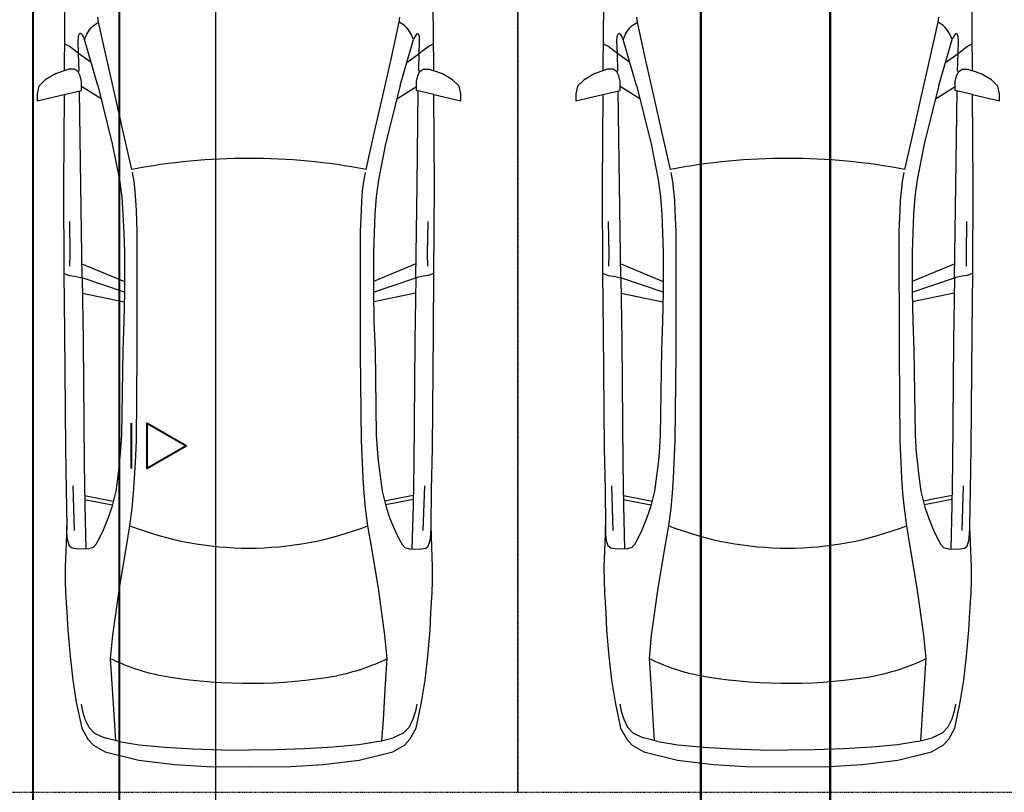
# Model space of a CAD drawing. Units: millimetres. Extents: x -1421891 to 1514382, y -1044665 to 85838.
# Drawn here: x 62377 to 66946, y 54098 to 57682 of the extents above; entities that cross this region are included whole.
import ezdxf

# ---------------------------------------------------------------- set-up
doc = ezdxf.new("R2010")
doc.units = ezdxf.units.MM
doc.linetypes.add('DASHED', pattern=[0.75, 0.5, -0.25])
doc.linetypes.add('Штриховая', pattern=[5.644444, 2.822222, -2.822222])
for name, color, linetype, lineweight in [('Вытяжка', 162, 'Continuous', 50), ('ОВ-выноски', 7, 'Continuous', 25), ('План АР', 252, 'Continuous', 25), ('Приток', 14, 'Continuous', 40), ('Тонкая', 250, 'Continuous', 25)]:
    doc.layers.add(name, color=color, linetype=linetype, lineweight=lineweight)

# ---------------------------------------------------------------- blocks, each defined once
blk = doc.blocks.new('*U462')
at = {"color": 0}
for p, q in [((14262.2, 200), (4091.4, 200)), ((4091.4, -200), (14262.2, -200))]:
    blk.add_line(p, q, dxfattribs=at)
at = {"layer": 'Тонкая', "linetype": 'DASHED', "ltscale": 2}
for p, q in [((14262.2, 200), (4091.4, 200)), ((4191.4, -200), (14262.2, -200))]:
    blk.add_line(p, q, dxfattribs=at)
blk = doc.blocks.new('*U566')
at = {"color": 0}
for p, q in [((32890.6, 300), (9090.6, 300)), ((9090.6, -300), (32890.6, -300))]:
    blk.add_line(p, q, dxfattribs=at)
at = {"layer": 'Тонкая', "linetype": 'DASHED', "ltscale": 2}
for p, q in [((32890.6, 300), (9090.6, 300)), ((9190.6, -300), (32890.6, -300))]:
    blk.add_line(p, q, dxfattribs=at)

msp = doc.modelspace()

# ---------------------------------------------------------------- linework, layer by layer
at = {"layer": 'ОВ-выноски'}
msp.add_line((63285.3, 58622.5), (63285.3, 53366.8), dxfattribs=at)
at = {"layer": 'План АР', "linetype": 'Штриховая'}
for p, q in [((64688.6, 59098.5), (64688.6, 54098.5)), ((64688.6, 54098.5), (64688.6, 59098.5)), ((62188.6, 54098.5), (64688.6, 54098.5)), ((64688.6, 54098.5), (67188.6, 54098.5))]:
    msp.add_line(p, q, dxfattribs=at)
at = {"layer": 'План АР', "linetype": 'Continuous'}
for p, q in [((62588.5, 58334.4), (62584.6, 57569.5)), ((64297.5, 57569.5), (64293.6, 58334.4)), ((65088.5, 58334.4), (65084.6, 57569.5)), ((66797.5, 57569.5), (66793.6, 58334.4)), ((62719.1, 57655.2), (62743.4, 57670.1)), ((62743.4, 57670.1), (62740.3, 57693.5)), ((62781.1, 57498.4), (62743.4, 57670.1)), ((62743.4, 57670.1), (62743.4, 57670.1)), ((64101, 57498.4), (64138.7, 57670.1)), ((64138.7, 57670.1), (64141.8, 57693.5)), ((64138.7, 57670.1), (64138.7, 57670.1)), ((64163, 57655.2), (64138.7, 57670.1)), ((65219.1, 57655.2), (65243.4, 57670.1)), ((65243.4, 57670.1), (65240.3, 57693.5)), ((65281.1, 57498.4), (65243.4, 57670.1)), ((65243.4, 57670.1), (65243.4, 57670.1)), ((66601, 57498.4), (66638.7, 57670.1)), ((66638.7, 57670.1), (66641.8, 57693.5)), ((66638.7, 57670.1), (66638.7, 57670.1)), ((66663, 57655.2), (66638.7, 57670.1)), ((62651, 57609), (62653.8, 57614.3)), ((62657, 57617.2), (62653.8, 57614.3)), ((62660.5, 57617.2), (62657, 57617.2)), ((62664.2, 57614.8), (62660.5, 57617.2)), ((62664.2, 57614.8), (62667.1, 57610.7)), ((62678.1, 57589.9), (62688.8, 57614.7)), ((62688.8, 57614.7), (62701.4, 57634.9)), ((62701.4, 57634.9), (62710, 57645.4)), ((62710, 57645.4), (62719.1, 57655.2)), ((64172.2, 57645.4), (64163, 57655.2)), ((64180.8, 57634.9), (64172.2, 57645.4)), ((64193.3, 57614.7), (64180.8, 57634.9)), ((64204.1, 57589.9), (64193.3, 57614.7)), ((64217.9, 57614.8), (64215, 57610.7)), ((64217.9, 57614.8), (64221.6, 57617.2)), ((64221.6, 57617.2), (64225.1, 57617.2)), ((64225.1, 57617.2), (64228.4, 57614.3)), ((64231.1, 57609), (64228.4, 57614.3)), ((65151, 57609), (65153.8, 57614.3)), ((65157, 57617.2), (65153.8, 57614.3)), ((65160.5, 57617.2), (65157, 57617.2)), ((65164.2, 57614.8), (65160.5, 57617.2)), ((65164.2, 57614.8), (65167.1, 57610.7)), ((65178.1, 57589.9), (65188.8, 57614.7)), ((65188.8, 57614.7), (65201.4, 57634.9)), ((65201.4, 57634.9), (65210, 57645.4)), ((65210, 57645.4), (65219.1, 57655.2)), ((66672.2, 57645.4), (66663, 57655.2)), ((66680.8, 57634.9), (66672.2, 57645.4)), ((66693.3, 57614.7), (66680.8, 57634.9)), ((66704.1, 57589.9), (66693.3, 57614.7)), ((66717.9, 57614.8), (66715, 57610.7)), ((66717.9, 57614.8), (66721.6, 57617.2)), ((66721.6, 57617.2), (66725.1, 57617.2)), ((66725.1, 57617.2), (66728.4, 57614.3)), ((66731.1, 57609), (66728.4, 57614.3)), ((62584.6, 57569.5), (62583.6, 57496.3)), ((62607, 57558.6), (62584.6, 57569.5)), ((62648.9, 57582), (62650.1, 57603.6)), ((62650.6, 57524.4), (62648.9, 57582)), ((62650.1, 57603.6), (62651, 57609)), ((62667.1, 57610.7), (62671.2, 57602.9)), ((62671.2, 57602.9), (62678.1, 57589.9)), ((62739.5, 57376.7), (62678.1, 57589.9)), ((64142.7, 57376.7), (64204.1, 57589.9)), ((64210.9, 57602.9), (64204.1, 57589.9)), ((64215, 57610.7), (64211, 57602.9)), ((64232.1, 57603.6), (64231.1, 57609)), ((64231.6, 57524.4), (64233.3, 57582)), ((64233.3, 57582), (64232.1, 57603.6)), ((64275.2, 57558.6), (64297.5, 57569.5)), ((64298.5, 57496.3), (64297.5, 57569.5)), ((65084.6, 57569.5), (65083.6, 57496.3)), ((65107, 57558.6), (65084.6, 57569.5)), ((65148.9, 57582), (65150.1, 57603.6)), ((65150.6, 57524.4), (65148.9, 57582)), ((65150.1, 57603.6), (65151, 57609)), ((65167.1, 57610.7), (65171.2, 57602.9)), ((65171.2, 57602.9), (65178.1, 57589.9)), ((65239.5, 57376.7), (65178.1, 57589.9)), ((66642.7, 57376.7), (66704.1, 57589.9)), ((66710.9, 57602.9), (66704.1, 57589.9)), ((66715, 57610.7), (66711, 57602.9)), ((66732.1, 57603.6), (66731.1, 57609)), ((66731.6, 57524.4), (66733.3, 57582)), ((66733.3, 57582), (66732.1, 57603.6)), ((66775.2, 57558.6), (66797.5, 57569.5)), ((66798.5, 57496.3), (66797.5, 57569.5)), ((62627.3, 57543.2), (62607, 57558.6)), ((62650.6, 57524.4), (62627.3, 57543.2)), ((62653.4, 57445), (62650.6, 57524.4)), ((62708.9, 57482.9), (62650.6, 57524.4)), ((64173.2, 57482.9), (64231.6, 57524.4)), ((64228.8, 57445), (64231.6, 57524.4)), ((64231.6, 57524.4), (64254.9, 57543.2)), ((64254.9, 57543.2), (64275.2, 57558.6)), ((65127.3, 57543.2), (65107, 57558.6)), ((65150.6, 57524.4), (65127.3, 57543.2)), ((65153.4, 57445), (65150.6, 57524.4)), ((65208.9, 57482.9), (65150.6, 57524.4)), ((66673.2, 57482.9), (66731.6, 57524.4)), ((66728.8, 57445), (66731.6, 57524.4)), ((66731.6, 57524.4), (66754.9, 57543.2)), ((66754.9, 57543.2), (66775.2, 57558.6)), ((62583.6, 57496.3), (62583.4, 57444.3)), ((62819.7, 57329.2), (62781.1, 57498.4)), ((64062.4, 57329.2), (64101, 57498.4)), ((64298.7, 57444.3), (64298.5, 57496.3)), ((65083.6, 57496.3), (65083.4, 57444.3)), ((65319.7, 57329.2), (65281.1, 57498.4)), ((66562.4, 57329.2), (66601, 57498.4)), ((66798.7, 57444.3), (66798.5, 57496.3)), ((62583.4, 57444.3), (62543.5, 57430.9)), ((62605.4, 57451.6), (62583.4, 57444.3)), ((62631.7, 57451.6), (62605.4, 57451.6)), ((62641.2, 57446.8), (62631.7, 57451.6)), ((62648.8, 57439.7), (62641.2, 57446.8)), ((62653.4, 57445), (62646.6, 57441.7)), ((62658, 57420.8), (62648.8, 57439.7)), ((64224.1, 57420.8), (64233.3, 57439.7)), ((64228.8, 57445), (64235.5, 57441.7)), ((64233.3, 57439.7), (64240.9, 57446.8)), ((64240.9, 57446.8), (64250.5, 57451.6)), ((64250.5, 57451.6), (64276.7, 57451.6)), ((64276.7, 57451.6), (64298.7, 57444.3)), ((64338.6, 57430.9), (64298.7, 57444.3)), ((65083.4, 57444.3), (65043.5, 57430.9)), ((65105.4, 57451.6), (65083.4, 57444.3)), ((65131.7, 57451.6), (65105.4, 57451.6)), ((65141.2, 57446.8), (65131.7, 57451.6)), ((65148.8, 57439.7), (65141.2, 57446.8)), ((65153.4, 57445), (65146.6, 57441.7)), ((65158, 57420.8), (65148.8, 57439.7)), ((66724.1, 57420.8), (66733.3, 57439.7)), ((66728.8, 57445), (66735.5, 57441.7)), ((66733.3, 57439.7), (66740.9, 57446.8)), ((66740.9, 57446.8), (66750.5, 57451.6)), ((66750.5, 57451.6), (66776.7, 57451.6)), ((66776.7, 57451.6), (66798.7, 57444.3)), ((66838.6, 57430.9), (66798.7, 57444.3)), ((62496.1, 57403.2), (62466.2, 57373.3)), ((62543.5, 57430.9), (62496.1, 57403.2)), ((62663.6, 57395.9), (62658, 57420.8)), ((62663.6, 57353.6), (62663.6, 57395.9)), ((64218.5, 57395.9), (64224.1, 57420.8)), ((64218.5, 57353.6), (64218.5, 57395.9)), ((64386.1, 57403.2), (64338.6, 57430.9)), ((64416, 57373.3), (64386.1, 57403.2)), ((64996.1, 57403.2), (64966.2, 57373.3)), ((65043.5, 57430.9), (64996.1, 57403.2)), ((65163.6, 57395.9), (65158, 57420.8)), ((65163.6, 57353.6), (65163.6, 57395.9)), ((66718.5, 57395.9), (66724.1, 57420.8)), ((66718.5, 57353.6), (66718.5, 57395.9)), ((66886.1, 57403.2), (66838.6, 57430.9)), ((66916, 57373.3), (66886.1, 57403.2)), ((62466.2, 57373.3), (62457.8, 57337.5)), ((62583, 57334.2), (62663.6, 57353.6)), ((62661, 56914), (62655, 57351.3)), ((62754.8, 57315.5), (62663.6, 57372.3)), ((62739.5, 57376.7), (62807.2, 57106.7)), ((64142.7, 57376.7), (64074.9, 57106.7)), ((64127.3, 57315.5), (64218.5, 57372.3)), ((64299.1, 57334.2), (64218.5, 57353.6)), ((64221.1, 56914), (64227.1, 57351.3)), ((64424.3, 57337.5), (64416, 57373.3)), ((64966.2, 57373.3), (64957.8, 57337.5)), ((65083, 57334.2), (65163.6, 57353.6)), ((65161, 56914), (65155, 57351.3)), ((65254.8, 57315.5), (65163.6, 57372.3)), ((65239.5, 57376.7), (65307.2, 57106.7)), ((66642.7, 57376.7), (66574.9, 57106.7)), ((66627.3, 57315.5), (66718.5, 57372.3)), ((66799.1, 57334.2), (66718.5, 57353.6)), ((66721.1, 56914), (66727.1, 57351.3)), ((66924.3, 57337.5), (66916, 57373.3)), ((62457.8, 57337.5), (62457.8, 57305.3)), ((62457.8, 57305.3), (62583, 57334.2)), ((62583, 57334.2), (62580.7, 56912.5)), ((62859.3, 57156), (62819.7, 57329.2)), ((64022.8, 57156), (64062.4, 57329.2)), ((64301.5, 56912.5), (64299.1, 57334.2)), ((64299.1, 57334.2), (64424.3, 57305.3)), ((64424.3, 57305.3), (64424.3, 57337.5)), ((64957.8, 57337.5), (64957.8, 57305.3)), ((64957.8, 57305.3), (65083, 57334.2)), ((65083, 57334.2), (65080.7, 56912.5)), ((65359.3, 57156), (65319.7, 57329.2)), ((66522.8, 57156), (66562.4, 57329.2)), ((66801.5, 56912.5), (66799.1, 57334.2)), ((66799.1, 57334.2), (66924.3, 57305.3)), ((66924.3, 57305.3), (66924.3, 57337.5)), ((62897, 56987.1), (62859.3, 57156)), ((63985.1, 56987.1), (64022.8, 57156)), ((65397, 56987.1), (65359.3, 57156)), ((66485.1, 56987.1), (66522.8, 57156)), ((62807.2, 57106.7), (62840.5, 56938.4)), ((64074.9, 57106.7), (64041.7, 56938.4)), ((65307.2, 57106.7), (65340.5, 56938.4)), ((66574.9, 57106.7), (66541.7, 56938.4)), ((62840.5, 56938.4), (62850.9, 56860.2)), ((62899.9, 56973.6), (62900.2, 56973)), ((62908, 56930.6), (62900.1, 56973.2)), ((62913.5, 56887.2), (62908, 56930.6)), ((63968.7, 56887.2), (63974.1, 56930.6)), ((63974.1, 56930.6), (63982, 56973.2)), ((63982.2, 56973.6), (63982, 56973)), ((64041.7, 56938.4), (64031.2, 56860.2)), ((65340.5, 56938.4), (65350.9, 56860.2)), ((65399.9, 56973.6), (65400.2, 56973)), ((65408, 56930.6), (65400.1, 56973.2)), ((65413.5, 56887.2), (65408, 56930.6)), ((66468.7, 56887.2), (66474.1, 56930.6)), ((66474.1, 56930.6), (66482, 56973.2)), ((66482.2, 56973.6), (66482, 56973)), ((66541.7, 56938.4), (66531.2, 56860.2)), ((62580.7, 56912.5), (62582.5, 56506.2)), ((62667.1, 56484.9), (62661, 56914)), ((62917, 56843), (62913.5, 56887.2)), ((63965.1, 56843), (63968.7, 56887.2)), ((64215.1, 56484.9), (64221.1, 56914)), ((64299.6, 56506.2), (64301.5, 56912.5)), ((65080.7, 56912.5), (65082.5, 56506.2)), ((65167.1, 56484.9), (65161, 56914)), ((65417, 56843), (65413.5, 56887.2)), ((66465.1, 56843), (66468.7, 56887.2)), ((66715.1, 56484.9), (66721.1, 56914)), ((66799.6, 56506.2), (66801.5, 56912.5)), ((62850.9, 56860.2), (62856.7, 56779.4)), ((62919.4, 56796.8), (62917, 56843)), ((63962.7, 56796.8), (63965.1, 56843)), ((64031.2, 56860.2), (64025.5, 56779.4)), ((65350.9, 56860.2), (65356.7, 56779.4)), ((65419.4, 56796.8), (65417, 56843)), ((66462.7, 56796.8), (66465.1, 56843)), ((66531.2, 56860.2), (66525.5, 56779.4)), ((62923, 56699), (62919.4, 56796.8)), ((63959.1, 56699), (63962.7, 56796.8)), ((65423, 56699), (65419.4, 56796.8)), ((66459.1, 56699), (66462.7, 56796.8)), ((62612, 56596.5), (62609.6, 56746)), ((62856.7, 56779.4), (62860.6, 56692.4)), ((64025.5, 56779.4), (64021.5, 56692.4)), ((64270.1, 56596.5), (64272.6, 56746)), ((65112, 56596.5), (65109.6, 56746)), ((65356.7, 56779.4), (65360.6, 56692.4)), ((66525.5, 56779.4), (66521.5, 56692.4)), ((66770.1, 56596.5), (66772.6, 56746)), ((62860.6, 56692.4), (62863.6, 56604.1)), ((62923, 56133.1), (62923, 56699)), ((63959.2, 56133.1), (63959.1, 56699)), ((64021.5, 56692.4), (64018.6, 56604.1)), ((65360.6, 56692.4), (65363.6, 56604.1)), ((65423, 56133.1), (65423, 56699)), ((66459.2, 56133.1), (66459.1, 56699)), ((66521.5, 56692.4), (66518.6, 56604.1)), ((62610.6, 56539), (62612, 56596.5)), ((62863.6, 56604.1), (62863, 56418.3)), ((64018.6, 56604.1), (64019.1, 56418.3)), ((64271.5, 56539), (64270.1, 56596.5)), ((65110.6, 56539), (65112, 56596.5)), ((65363.6, 56604.1), (65363, 56418.3)), ((66518.6, 56604.1), (66519.1, 56418.3)), ((66771.5, 56539), (66770.1, 56596.5)), ((62666.2, 56549.7), (62863.2, 56466.7)), ((64216, 56549.7), (64019, 56466.7)), ((65166.2, 56549.7), (65363.2, 56466.7)), ((66716, 56549.7), (66519, 56466.7)), ((62582.5, 56506.2), (62584.9, 56232.9)), ((62582.5, 56506.2), (62602.9, 56497)), ((62602.9, 56497), (62604.7, 56496.5)), ((62604.7, 56496.5), (62607.8, 56495.9)), ((62607.8, 56495.9), (62632.1, 56491.5)), ((62632.1, 56491.5), (62667.1, 56484.9)), ((62667.1, 56484.9), (62671.7, 56190)), ((62863, 56418.3), (62667.1, 56483.9)), ((64019.1, 56418.3), (64215, 56483.9)), ((64215.1, 56484.9), (64210.4, 56190)), ((64250, 56491.5), (64215.1, 56484.9)), ((64274.3, 56495.9), (64250, 56491.5)), ((64277.4, 56496.5), (64274.3, 56495.9)), ((64279.2, 56497), (64277.4, 56496.5)), ((64299.6, 56506.2), (64279.2, 56497)), ((64297.2, 56232.9), (64299.6, 56506.2)), ((65082.5, 56506.2), (65084.9, 56232.9)), ((65082.5, 56506.2), (65102.9, 56497)), ((65102.9, 56497), (65104.7, 56496.5)), ((65104.7, 56496.5), (65107.8, 56495.9)), ((65107.8, 56495.9), (65132.1, 56491.5)), ((65132.1, 56491.5), (65167.1, 56484.9)), ((65167.1, 56484.9), (65171.7, 56190)), ((65363, 56418.3), (65167.1, 56483.9)), ((66519.1, 56418.3), (66715, 56483.9)), ((66715.1, 56484.9), (66710.4, 56190)), ((66750, 56491.5), (66715.1, 56484.9)), ((66774.3, 56495.9), (66750, 56491.5)), ((66777.4, 56496.5), (66774.3, 56495.9)), ((66779.2, 56497), (66777.4, 56496.5)), ((66799.6, 56506.2), (66779.2, 56497)), ((66797.2, 56232.9), (66799.6, 56506.2)), ((62668.2, 56412.6), (62862.3, 56372.8)), ((62863, 56418.3), (62860.8, 56283.6)), ((64019.1, 56418.3), (64021.4, 56283.6)), ((64213.9, 56412.6), (64019.9, 56372.8)), ((65168.2, 56412.6), (65362.3, 56372.8)), ((65363, 56418.3), (65360.8, 56283.6)), ((66519.1, 56418.3), (66521.4, 56283.6)), ((66713.9, 56412.6), (66519.9, 56372.8)), ((62860.8, 56283.6), (62856.1, 56149.2)), ((64021.4, 56283.6), (64026.1, 56149.2)), ((65360.8, 56283.6), (65356.1, 56149.2)), ((66521.4, 56283.6), (66526.1, 56149.2)), ((62584.9, 56232.9), (62589.4, 55692.1)), ((64292.7, 55692.1), (64297.2, 56232.9)), ((65084.9, 56232.9), (65089.4, 55692.1)), ((66792.7, 55692.1), (66797.2, 56232.9)), ((62671.7, 56190), (62676.4, 55623.3)), ((64210.4, 56190), (64205.7, 55623.3)), ((65171.7, 56190), (65176.4, 55623.3)), ((66710.4, 56190), (66705.7, 55623.3)), ((62856.1, 56149.2), (62850.1, 55753.9)), ((62919.3, 55729), (62923, 56133.1)), ((63962.9, 55729), (63959.2, 56133.1)), ((64026.1, 56149.2), (64032.1, 55753.9)), ((65356.1, 56149.2), (65350.1, 55753.9)), ((65419.3, 55729), (65423, 56133.1)), ((66462.9, 55729), (66459.2, 56133.1)), ((66526.1, 56149.2), (66532.1, 55753.9)), ((62850.1, 55753.9), (62844.2, 55671.3)), ((64032.1, 55753.9), (64037.9, 55671.3)), ((65350.1, 55753.9), (65344.2, 55671.3)), ((66532.1, 55753.9), (66537.9, 55671.3)), ((62914.8, 55627.6), (62919.3, 55729)), ((63967.4, 55627.6), (63962.9, 55729)), ((65414.8, 55627.6), (65419.3, 55729)), ((66467.4, 55627.6), (66462.9, 55729)), ((62589.4, 55692.1), (62593.5, 55501.4)), ((62844.2, 55671.3), (62839.5, 55622.7)), ((64037.9, 55671.3), (64042.7, 55622.7)), ((64288.7, 55501.4), (64292.7, 55692.1)), ((65089.4, 55692.1), (65093.5, 55501.4)), ((65344.2, 55671.3), (65339.5, 55622.7)), ((66537.9, 55671.3), (66542.7, 55622.7)), ((66788.7, 55501.4), (66792.7, 55692.1)), ((62676.4, 55623.3), (62679.1, 55428.7)), ((62839.5, 55622.7), (62834, 55576.2)), ((62910.7, 55555.5), (62914.8, 55627.6)), ((63971.5, 55555.5), (63967.4, 55627.6)), ((64042.7, 55622.7), (64048.2, 55576.2)), ((64205.7, 55623.3), (64203, 55428.7)), ((65176.4, 55623.3), (65179.1, 55428.7)), ((65339.5, 55622.7), (65334, 55576.2)), ((65410.7, 55555.5), (65414.8, 55627.6)), ((66471.5, 55555.5), (66467.4, 55627.6)), ((66542.7, 55622.7), (66548.2, 55576.2)), ((66705.7, 55623.3), (66703, 55428.7)), ((62834, 55576.2), (62823.3, 55494.1)), ((64048.2, 55576.2), (64058.9, 55494.1)), ((65334, 55576.2), (65323.3, 55494.1)), ((66548.2, 55576.2), (66558.9, 55494.1)), ((62631.8, 55312.2), (62624.9, 55519.4)), ((62906, 55485.6), (62910.7, 55555.5)), ((63976.1, 55485.6), (63971.5, 55555.5)), ((64250.3, 55312.2), (64257.3, 55519.4)), ((65131.8, 55312.2), (65124.9, 55519.4)), ((65406, 55485.6), (65410.7, 55555.5)), ((66476.1, 55485.6), (66471.5, 55555.5)), ((66750.3, 55312.2), (66757.3, 55519.4)), ((62593.5, 55501.4), (62595.6, 55332.2)), ((62678.5, 55474.7), (62757.7, 55458.6)), ((62823.3, 55494.1), (62804.6, 55420.8)), ((62899.7, 55416.6), (62906, 55485.6)), ((63982.4, 55416.6), (63976.1, 55485.6)), ((64058.9, 55494.1), (64077.5, 55420.8)), ((64203.6, 55474.7), (64124.4, 55458.6)), ((64286.6, 55332.2), (64288.7, 55501.4)), ((65093.5, 55501.4), (65095.6, 55332.2)), ((65178.5, 55474.7), (65257.7, 55458.6)), ((65323.3, 55494.1), (65304.6, 55420.8)), ((65399.7, 55416.6), (65406, 55485.6)), ((66482.4, 55416.6), (66476.1, 55485.6)), ((66558.9, 55494.1), (66577.5, 55420.8)), ((66703.6, 55474.7), (66624.4, 55458.6)), ((66786.6, 55332.2), (66788.7, 55501.4)), ((62678.8, 55456.6), (62758, 55440.5)), ((62679.1, 55428.7), (62684.6, 55226.7)), ((62757.7, 55458.6), (62811.6, 55448.1)), ((62758, 55440.5), (62807.2, 55430.9)), ((64124.4, 55458.6), (64070.6, 55448.1)), ((64124.2, 55440.5), (64074.9, 55430.9)), ((64203.4, 55456.6), (64124.2, 55440.5)), ((64203, 55428.7), (64197.5, 55226.7)), ((65178.8, 55456.6), (65258, 55440.5)), ((65179.1, 55428.7), (65184.6, 55226.7)), ((65257.7, 55458.6), (65311.6, 55448.1)), ((65258, 55440.5), (65307.2, 55430.9)), ((66624.4, 55458.6), (66570.6, 55448.1)), ((66624.2, 55440.5), (66574.9, 55430.9)), ((66703.4, 55456.6), (66624.2, 55440.5)), ((66703, 55428.7), (66697.5, 55226.7)), ((62804.6, 55420.8), (62786.5, 55367.7)), ((62888.8, 55334.6), (62899.7, 55416.7)), ((63993.4, 55334.6), (63982.4, 55416.7)), ((64077.5, 55420.8), (64095.6, 55367.7)), ((65304.6, 55420.8), (65286.5, 55367.7)), ((65388.8, 55334.6), (65399.7, 55416.7)), ((66493.4, 55334.6), (66482.4, 55416.7)), ((66577.5, 55420.8), (66595.6, 55367.7)), ((62595.6, 55332.2), (62588.7, 55141.7)), ((62596.7, 55296.1), (62595.6, 55332.2)), ((62786.5, 55367.7), (62764.5, 55313.9)), ((62874.5, 55247.3), (62888.8, 55334.6)), ((64007.7, 55247.3), (63993.4, 55334.6)), ((64095.6, 55367.7), (64117.6, 55313.9)), ((64285.4, 55296.1), (64286.6, 55332.2)), ((64293.4, 55141.7), (64286.6, 55332.2)), ((65095.6, 55332.2), (65088.7, 55141.7)), ((65096.7, 55296.1), (65095.6, 55332.2)), ((65286.5, 55367.7), (65264.5, 55313.9)), ((65374.5, 55247.3), (65388.8, 55334.6)), ((66507.7, 55247.3), (66493.4, 55334.6)), ((66595.6, 55367.7), (66617.6, 55313.9)), ((66785.4, 55296.1), (66786.6, 55332.2)), ((66793.4, 55141.7), (66786.6, 55332.2)), ((62600.8, 55266.5), (62596.7, 55296.1)), ((62764.5, 55313.9), (62744.4, 55272.6)), ((64117.6, 55313.9), (64137.7, 55272.6)), ((64281.3, 55266.5), (64285.4, 55296.1)), ((65100.8, 55266.5), (65096.7, 55296.1)), ((65264.5, 55313.9), (65244.4, 55272.6)), ((66617.6, 55313.9), (66637.7, 55272.6)), ((66781.3, 55266.5), (66785.4, 55296.1)), ((62608.7, 55240.2), (62600.8, 55266.5)), ((62620.6, 55230.4), (62608.7, 55240.2)), ((62730.5, 55248), (62718.3, 55233.8)), ((62744.4, 55272.6), (62730.5, 55248)), ((62840.5, 55044.9), (62874.5, 55247.3)), ((64041.6, 55044.9), (64007.7, 55247.3)), ((64137.7, 55272.6), (64151.7, 55248)), ((64151.7, 55248), (64163.9, 55233.8)), ((64261.5, 55230.4), (64273.5, 55240.2)), ((64273.5, 55240.2), (64281.3, 55266.5)), ((65108.7, 55240.2), (65100.8, 55266.5)), ((65120.6, 55230.4), (65108.7, 55240.2)), ((65230.5, 55248), (65218.3, 55233.8)), ((65244.4, 55272.6), (65230.5, 55248)), ((65340.5, 55044.9), (65374.5, 55247.3)), ((66541.6, 55044.9), (66507.7, 55247.3)), ((66637.7, 55272.6), (66651.7, 55248)), ((66651.7, 55248), (66663.9, 55233.8)), ((66761.5, 55230.4), (66773.5, 55240.2)), ((66773.5, 55240.2), (66781.3, 55266.5)), ((62649.7, 55225.9), (62620.6, 55230.4)), ((62697.2, 55227), (62649.7, 55225.9)), ((62718.3, 55233.8), (62697.2, 55227)), ((64163.9, 55233.8), (64185, 55227)), ((64185, 55227), (64232.5, 55225.9)), ((64232.5, 55225.9), (64261.5, 55230.4)), ((65149.7, 55225.9), (65120.6, 55230.4)), ((65197.2, 55227), (65149.7, 55225.9)), ((65218.3, 55233.8), (65197.2, 55227)), ((66663.9, 55233.8), (66685, 55227)), ((66685, 55227), (66732.5, 55225.9)), ((66732.5, 55225.9), (66761.5, 55230.4)), ((62588.7, 55141.7), (62588.8, 55077.3)), ((64293.4, 55077.3), (64293.4, 55141.7)), ((65088.7, 55141.7), (65088.8, 55077.3)), ((66793.4, 55077.3), (66793.4, 55141.7)), ((62588.8, 55077.3), (62590.4, 55023)), ((64291.7, 55023), (64293.4, 55077.3)), ((65088.8, 55077.3), (65090.4, 55023)), ((66791.7, 55023), (66793.4, 55077.3)), ((62590.4, 55023), (62596.5, 54933.1)), ((62809.8, 54827.1), (62840.5, 55044.9)), ((64072.4, 54827.1), (64041.6, 55044.9)), ((64285.7, 54933.1), (64291.7, 55023)), ((65090.4, 55023), (65096.5, 54933.1)), ((65309.8, 54827.1), (65340.5, 55044.9)), ((66572.4, 54827.1), (66541.6, 55044.9)), ((66785.7, 54933.1), (66791.7, 55023)), ((62596.5, 54933.1), (62600, 54849.6)), ((64282.1, 54849.6), (64285.7, 54933.1)), ((65096.5, 54933.1), (65100, 54849.6)), ((66782.1, 54849.6), (66785.7, 54933.1)), ((62600, 54849.6), (62610.8, 54729)), ((62799.1, 54718.3), (62809.8, 54827.1)), ((64083, 54718.3), (64072.4, 54827.1)), ((64271.3, 54729), (64282.1, 54849.6)), ((65100, 54849.6), (65110.8, 54729)), ((65299.1, 54718.3), (65309.8, 54827.1)), ((66583, 54718.3), (66572.4, 54827.1)), ((66771.3, 54729), (66782.1, 54849.6)), ((62610.8, 54729), (62623.8, 54618.2)), ((62806.9, 54600.5), (62799.1, 54718.3)), ((64075.3, 54600.5), (64083, 54718.3)), ((64258.3, 54618.2), (64271.3, 54729)), ((65110.8, 54729), (65123.8, 54618.2)), ((65306.9, 54600.5), (65299.1, 54718.3)), ((66575.3, 54600.5), (66583, 54718.3)), ((66758.3, 54618.2), (66771.3, 54729)), ((62623.8, 54618.2), (62640, 54516.1)), ((62817.1, 54435.6), (62806.9, 54600.5)), ((64065, 54435.6), (64075.3, 54600.5)), ((64242.1, 54516.1), (64258.3, 54618.2)), ((65123.8, 54618.2), (65140, 54516.1)), ((65317.1, 54435.6), (65306.9, 54600.5)), ((66565, 54435.6), (66575.3, 54600.5)), ((66742.1, 54516.1), (66758.3, 54618.2)), ((62640, 54516.1), (62665.3, 54395)), ((64216.9, 54395), (64242.1, 54516.1)), ((65140, 54516.1), (65165.3, 54395)), ((66716.9, 54395), (66742.1, 54516.1)), ((62662.6, 54506.5), (62668.6, 54474.8)), ((62668.6, 54474.8), (62680.1, 54436.5)), ((64213.6, 54474.8), (64202, 54436.5)), ((64219.6, 54506.5), (64213.6, 54474.8)), ((65162.6, 54506.5), (65168.6, 54474.8)), ((65168.6, 54474.8), (65180.1, 54436.5)), ((66713.6, 54474.8), (66702, 54436.5)), ((66719.6, 54506.5), (66713.6, 54474.8)), ((62680.1, 54436.5), (62697.8, 54400.3)), ((62823.8, 54337), (62817.1, 54435.6)), ((64058.3, 54337), (64065, 54435.6)), ((64202, 54436.5), (64184.3, 54400.3)), ((65180.1, 54436.5), (65197.8, 54400.3)), ((65323.8, 54337), (65317.1, 54435.6)), ((66558.3, 54337), (66565, 54435.6)), ((66702, 54436.5), (66684.3, 54400.3)), ((62665.3, 54395), (62694, 54343.7)), ((62697.8, 54400.3), (62724.7, 54371.9)), ((62724.7, 54371.9), (62771.3, 54350.8)), ((64157.5, 54371.9), (64110.8, 54350.8)), ((64184.3, 54400.3), (64157.5, 54371.9)), ((64188.1, 54343.7), (64216.9, 54395)), ((65165.3, 54395), (65194, 54343.7)), ((65197.8, 54400.3), (65224.7, 54371.9)), ((65224.7, 54371.9), (65271.3, 54350.8)), ((66657.5, 54371.9), (66610.8, 54350.8)), ((66684.3, 54400.3), (66657.5, 54371.9)), ((66688.1, 54343.7), (66716.9, 54395)), ((62694, 54343.7), (62719.3, 54316.5)), ((62838.8, 54333.1), (62771.3, 54350.8)), ((62838.8, 54333.1), (62931.1, 54318.6)), ((64043.3, 54333.1), (63951.1, 54318.6)), ((64043.3, 54333.1), (64110.8, 54350.8)), ((64162.9, 54316.5), (64188.1, 54343.7)), ((65194, 54343.7), (65219.3, 54316.5)), ((65338.8, 54333.1), (65271.3, 54350.8)), ((65338.8, 54333.1), (65431.1, 54318.6)), ((66543.3, 54333.1), (66451.1, 54318.6)), ((66543.3, 54333.1), (66610.8, 54350.8)), ((66662.9, 54316.5), (66688.1, 54343.7)), ((62719.3, 54316.5), (62773.3, 54286.3)), ((62773.3, 54286.3), (62930.1, 54246.3)), ((62931, 54318.6), (63050.4, 54306.8)), ((63050.4, 54306.8), (63182.4, 54298.9)), ((63182.4, 54298.9), (63316.1, 54294.5)), ((63316.1, 54294.5), (63441.1, 54293.3)), ((63566, 54294.5), (63441.1, 54293.3)), ((63699.8, 54298.9), (63566, 54294.5)), ((63831.7, 54306.8), (63699.8, 54298.9)), ((63951.1, 54318.6), (63831.7, 54306.8)), ((63952.1, 54246.3), (64108.8, 54286.3)), ((64108.8, 54286.3), (64162.9, 54316.5)), ((65219.3, 54316.5), (65273.3, 54286.3)), ((65273.3, 54286.3), (65430.1, 54246.3)), ((65431, 54318.6), (65550.4, 54306.8)), ((65550.4, 54306.8), (65682.4, 54298.9)), ((65682.4, 54298.9), (65816.1, 54294.5)), ((65816.1, 54294.5), (65941.1, 54293.3)), ((66066, 54294.5), (65941.1, 54293.3)), ((66199.8, 54298.9), (66066, 54294.5)), ((66331.7, 54306.8), (66199.8, 54298.9)), ((66451.1, 54318.6), (66331.7, 54306.8)), ((66452.1, 54246.3), (66608.8, 54286.3)), ((66608.8, 54286.3), (66662.9, 54316.5)), ((62930.1, 54246.3), (63096.1, 54226.7)), ((63786, 54226.7), (63952.1, 54246.3)), ((65430.1, 54246.3), (65596.1, 54226.7)), ((66286, 54226.7), (66452.1, 54246.3)), ((63096.1, 54226.7), (63246.4, 54218.4)), ((63246.4, 54218.4), (63441.1, 54216)), ((63441.1, 54216), (63635.8, 54218.4)), ((63635.8, 54218.4), (63786, 54226.7)), ((65596.1, 54226.7), (65746.4, 54218.4)), ((65746.4, 54218.4), (65941.1, 54216)), ((65941.1, 54216), (66135.8, 54218.4)), ((66135.8, 54218.4), (66286, 54226.7))]:
    msp.add_line(p, q, dxfattribs=at)
for centre, major_axis, start_param, end_param in [((63441.1, 54131.1), (2055.8, 2055.8), 0.59715, 0.973646), ((65941.1, 54131.1), (2055.8, 2055.8), 0.59715, 0.973646), ((63441.1, 56751.2), (1075.1, 1075.1), 3.555222, 4.29876), ((65941.1, 56751.2), (1075.1, 1075.1), 3.555222, 4.29876), ((63223.4, 55594.2), (-688.2, 688.2), 1.905105, 2.197574), ((63658.7, 55594.2), (688.2, 688.2), 4.123001, 4.378081), ((65723.4, 55594.2), (-688.2, 688.2), 1.905105, 2.197574), ((66158.7, 55594.2), (688.2, 688.2), 4.123001, 4.378081), ((63442.8, 56957.7), (1664.5, 1664.5), 3.767824, 4.100167), ((65942.8, 56957.7), (1664.5, 1664.5), 3.767824, 4.100167)]:
    msp.add_ellipse(centre, major_axis=major_axis, ratio=1, start_param=start_param, end_param=end_param, dxfattribs=at)
at = {"layer": 'Приток'}
msp.add_line((62894.6, 55809.5), (62894.6, 55600.2), dxfattribs=at)
msp.add_lwpolyline([(63150.7, 55704.9), (62969.5, 55600.2), (62969.5, 55809.5)], close=True, dxfattribs=at)

# ---------------------------------------------------------------- block references
at = {"layer": 'Вытяжка', "rotation": 89.99999999999841}
msp.add_blockref('*U566', (65838.6, 37607.3), dxfattribs=at)
at = {"layer": 'Приток', "xscale": -1, "rotation": 90}
msp.add_blockref('*U462', (62639.5, 65711), dxfattribs=at)

doc.saveas('drawing.dxf')
